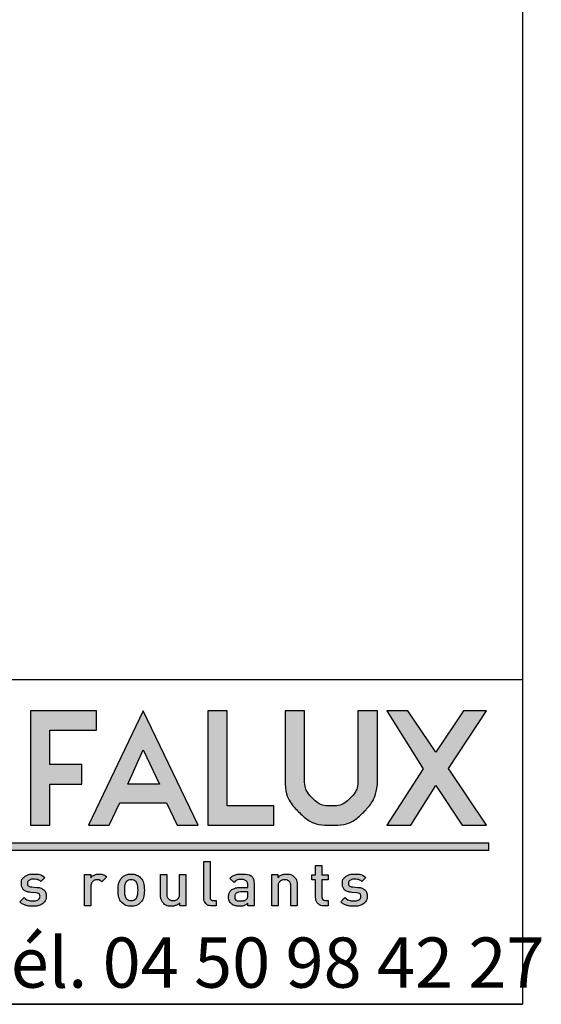
# Model space of a CAD drawing. Extents: x 10 to 201, y 11 to 288.
# Drawn here: x 179 to 201, y 13 to 55 of the extents above; entities that cross this region are included whole.
import ezdxf

# ---------------------------------------------------------------- set-up
doc = ezdxf.new("R2010")
doc.units = 0
doc.layers.get('0').update_dxf_attribs({"linetype": 'CONTINUOUS'})
doc.layers.add('CALQUE_1', color=7, linetype='CONTINUOUS')
doc.styles.add('SLDTEXTSTYLE1', font='TXT', dxfattribs={"width": 0.683824})

# ---------------------------------------------------------------- blocks, each defined once
blk = doc.blocks.new('LOGO_CARTOUCHE')
at = {"layer": 'CALQUE_1'}
for color, points in [(158, [(23.558, 7.506), (25.518, 7.506), (25.518, 8.321), (22.74, 8.321), (22.74, 3.504), (23.558, 3.504), (23.557, 5.238), (24.899, 5.238), (24.899, 6.057), (23.558, 6.057)]), (158, [(32.985, 4.323), (31.025, 4.323), (31.025, 8.321), (30.206, 8.321), (30.206, 3.504), (30.382, 3.504), (32.985, 3.504)]), (158, [(41.94, 3.506), (40.345, 5.893), (41.941, 8.321), (40.973, 8.321), (39.811, 6.589), (38.629, 8.321), (37.747, 8.321), (39.285, 5.885), (37.745, 3.505), (38.757, 3.505), (39.814, 5.175), (40.92, 3.506)]), (41, [(42.048, 2.744), (1.375, 2.744), (1.375, 2.452), (42.048, 2.452)])]:
    blk.add_hatch(color=color, dxfattribs=at).paths.add_polyline_path(points, flags=0)
h = blk.add_hatch(color=158, dxfattribs=at)
h.paths.add_polyline_path([(29.794, 3.503), (27.49, 8.323), (25.184, 3.503), (26.048, 3.503), (26.506, 4.446), (28.471, 4.446), (28.911, 3.503)], flags=0)
h.paths.add_polyline_path([(27.489, 6.676), (28.172, 5.239), (26.831, 5.238)], flags=0)
h = blk.add_hatch(color=158, dxfattribs=at)
edge = h.paths.add_edge_path(flags=0)
edge.add_line((37.351, 8.321), (36.532, 8.321))
edge.add_line((36.532, 8.321), (36.532, 8.145))
edge.add_line((36.532, 8.145), (36.532, 5.432))
edge.add_spline(control_points=[(36.532, 5.432), (36.53, 5.121), (36.427, 4.872), (36.204, 4.647), (35.98, 4.425), (35.729, 4.32), (35.411, 4.319), (35.091, 4.32), (34.838, 4.425), (34.613, 4.647), (34.389, 4.872), (34.285, 5.121), (34.283, 5.432)], knot_values=[0, 0, 0, 0, 1, 2, 3, 4, 5, 6, 7, 8, 9, 10, 10, 10, 10], weights=[1, 1, 1, 1, 1, 1, 1, 1, 1, 1, 1, 1, 1], degree=3, periodic=0)
edge.add_line((34.283, 5.432), (34.283, 8.321))
edge.add_line((34.283, 8.321), (33.464, 8.321))
edge.add_line((33.464, 8.321), (33.464, 5.432))
edge.add_spline(control_points=[(33.464, 5.432), (33.463, 4.907), (33.658, 4.439), (34.034, 4.069), (34.408, 3.696), (34.88, 3.503), (35.411, 3.505), (35.414, 3.505), (35.416, 3.505), (35.418, 3.505), (35.942, 3.504), (36.41, 3.699), (36.783, 4.071), (37.098, 4.382), (37.29, 4.773), (37.349, 5.221)], knot_values=[0, 0, 0, 0, 1, 2, 3, 4, 5, 6, 7, 8, 9, 10, 11, 12, 13, 13, 13, 13], weights=[1, 1, 1, 1, 1, 1, 1, 1, 1, 1, 1, 1, 1, 1, 1, 1], degree=3, periodic=0)
edge.add_line((37.349, 5.221), (37.351, 5.233))
edge.add_line((37.351, 5.233), (37.351, 8.321))
h = blk.add_hatch(color=158, dxfattribs=at)
edge = h.paths.add_edge_path(flags=0)
edge.add_line((30.561, 0.33), (30.561, 0.102))
edge.add_line((30.561, 0.102), (30.396, 0.102))
edge.add_spline(control_points=[(30.396, 0.102), (30.276, 0.102), (30.185, 0.137), (30.124, 0.206), (30.063, 0.276), (30.033, 0.364), (30.033, 0.469)], knot_values=[0, 0, 0, 0, 1, 2, 3, 4, 4, 4, 4], weights=[1, 1, 1, 1, 1, 1, 1], degree=3, periodic=0)
edge.add_line((30.033, 0.469), (30.033, 1.968))
edge.add_line((30.033, 1.968), (30.3, 1.968))
edge.add_line((30.3, 1.968), (30.3, 0.485))
edge.add_spline(control_points=[(30.3, 0.485), (30.3, 0.432), (30.311, 0.393), (30.332, 0.368), (30.353, 0.342), (30.39, 0.33), (30.443, 0.33)], knot_values=[0, 0, 0, 0, 1, 2, 3, 4, 4, 4, 4], weights=[1, 1, 1, 1, 1, 1, 1], degree=3, periodic=0)
edge.add_line((30.443, 0.33), (30.561, 0.33))
h = blk.add_hatch(color=158, dxfattribs=at)
edge = h.paths.add_edge_path(flags=0)
edge.add_line((35.271, 0.33), (35.271, 0.102))
edge.add_line((35.271, 0.102), (35.111, 0.102))
edge.add_spline(control_points=[(35.111, 0.102), (35.033, 0.102), (34.966, 0.119), (34.91, 0.153), (34.856, 0.187), (34.815, 0.232), (34.787, 0.288), (34.76, 0.344), (34.746, 0.406), (34.746, 0.472)], knot_values=[0, 0, 0, 0, 1, 2, 3, 4, 5, 6, 7, 7, 7, 7], weights=[1, 1, 1, 1, 1, 1, 1, 1, 1, 1], degree=3, periodic=0)
edge.add_line((34.746, 0.472), (34.746, 1.203))
edge.add_line((34.746, 1.203), (34.595, 1.203))
edge.add_line((34.595, 1.203), (34.595, 1.408))
edge.add_line((34.595, 1.408), (34.746, 1.408))
edge.add_line((34.746, 1.408), (34.746, 1.811))
edge.add_line((34.746, 1.811), (35.014, 1.811))
edge.add_line((35.014, 1.811), (35.014, 1.408))
edge.add_line((35.014, 1.408), (35.271, 1.408))
edge.add_line((35.271, 1.408), (35.271, 1.203))
edge.add_line((35.271, 1.203), (35.014, 1.203))
edge.add_line((35.014, 1.203), (35.014, 0.485))
edge.add_spline(control_points=[(35.014, 0.485), (35.014, 0.381), (35.063, 0.33), (35.161, 0.33)], knot_values=[0, 0, 0, 0, 1, 1, 1, 1], weights=[1, 1, 1, 1], degree=3, periodic=0)
edge.add_line((35.161, 0.33), (35.271, 0.33))
h = blk.add_hatch(color=158, dxfattribs=at)
edge = h.paths.add_edge_path(flags=0)
edge.add_spline(control_points=[(23.4, 0.508), (23.4, 0.417), (23.377, 0.341), (23.33, 0.277), (23.283, 0.214), (23.218, 0.167), (23.135, 0.135), (23.052, 0.103), (22.956, 0.087), (22.847, 0.087), (22.767, 0.087), (22.695, 0.092), (22.631, 0.103), (22.566, 0.114), (22.506, 0.134), (22.45, 0.161), (22.394, 0.188), (22.34, 0.227), (22.288, 0.277)], knot_values=[0, 0, 0, 0, 1, 2, 3, 4, 5, 6, 7, 8, 9, 10, 11, 12, 13, 14, 15, 16, 16, 16, 16], weights=[1, 1, 1, 1, 1, 1, 1, 1, 1, 1, 1, 1, 1, 1, 1, 1, 1, 1, 1], degree=3, periodic=0)
edge.add_line((22.288, 0.277), (22.464, 0.453))
edge.add_spline(control_points=[(22.464, 0.453), (22.554, 0.36), (22.681, 0.315), (22.847, 0.315), (22.902, 0.315), (22.952, 0.321), (22.996, 0.335), (23.041, 0.349), (23.076, 0.369), (23.101, 0.397), (23.126, 0.424), (23.138, 0.458), (23.138, 0.498), (23.138, 0.593), (23.079, 0.646), (22.96, 0.655)], knot_values=[0, 0, 0, 0, 1, 2, 3, 4, 5, 6, 7, 8, 9, 10, 11, 12, 13, 13, 13, 13], weights=[1, 1, 1, 1, 1, 1, 1, 1, 1, 1, 1, 1, 1, 1, 1, 1], degree=3, periodic=0)
edge.add_line((22.96, 0.655), (22.748, 0.673))
edge.add_spline(control_points=[(22.748, 0.673), (22.663, 0.68), (22.591, 0.698), (22.533, 0.727), (22.474, 0.755), (22.429, 0.795), (22.399, 0.847), (22.369, 0.899), (22.353, 0.963), (22.353, 1.04), (22.353, 1.165), (22.401, 1.265), (22.496, 1.338), (22.591, 1.411), (22.711, 1.447), (22.854, 1.447), (23.069, 1.447), (23.234, 1.397), (23.348, 1.297)], knot_values=[0, 0, 0, 0, 1, 2, 3, 4, 5, 6, 7, 8, 9, 10, 11, 12, 13, 14, 15, 16, 16, 16, 16], weights=[1, 1, 1, 1, 1, 1, 1, 1, 1, 1, 1, 1, 1, 1, 1, 1, 1, 1, 1], degree=3, periodic=0)
edge.add_line((23.348, 1.297), (23.18, 1.127))
edge.add_spline(control_points=[(23.18, 1.127), (23.103, 1.192), (22.993, 1.225), (22.852, 1.225), (22.774, 1.225), (22.714, 1.209), (22.673, 1.178), (22.631, 1.148), (22.611, 1.106), (22.611, 1.053), (22.611, 0.963), (22.672, 0.913), (22.795, 0.902)], knot_values=[0, 0, 0, 0, 1, 2, 3, 4, 5, 6, 7, 8, 9, 10, 10, 10, 10], weights=[1, 1, 1, 1, 1, 1, 1, 1, 1, 1, 1, 1, 1], degree=3, periodic=0)
edge.add_line((22.795, 0.902), (23.005, 0.883))
edge.add_spline(control_points=[(23.005, 0.883), (23.088, 0.876), (23.158, 0.858), (23.218, 0.829), (23.277, 0.8), (23.322, 0.759), (23.354, 0.705), (23.385, 0.651), (23.4, 0.585), (23.4, 0.508)], knot_values=[0, 0, 0, 0, 1, 2, 3, 4, 5, 6, 7, 7, 7, 7], weights=[1, 1, 1, 1, 1, 1, 1, 1, 1, 1], degree=3, periodic=0)
h = blk.add_hatch(color=158, dxfattribs=at)
edge = h.paths.add_edge_path(flags=0)
edge.add_spline(control_points=[(25.273, 1.286), (25.308, 1.335), (25.357, 1.374), (25.421, 1.403), (25.484, 1.433), (25.553, 1.447), (25.626, 1.447), (25.691, 1.447), (25.75, 1.438), (25.8, 1.418), (25.849, 1.399), (25.897, 1.366), (25.943, 1.32)], knot_values=[0, 0, 0, 0, 1, 2, 3, 4, 5, 6, 7, 8, 9, 10, 10, 10, 10], weights=[1, 1, 1, 1, 1, 1, 1, 1, 1, 1, 1, 1, 1], degree=3, periodic=0)
edge.add_line((25.943, 1.32), (25.741, 1.118))
edge.add_spline(control_points=[(25.741, 1.118), (25.71, 1.15), (25.681, 1.172), (25.653, 1.186), (25.625, 1.2), (25.588, 1.207), (25.543, 1.207), (25.495, 1.207), (25.451, 1.194), (25.41, 1.169), (25.37, 1.144), (25.338, 1.11), (25.314, 1.065), (25.29, 1.021), (25.278, 0.968), (25.278, 0.909)], knot_values=[0, 0, 0, 0, 1, 2, 3, 4, 5, 6, 7, 8, 9, 10, 11, 12, 13, 13, 13, 13], weights=[1, 1, 1, 1, 1, 1, 1, 1, 1, 1, 1, 1, 1, 1, 1, 1], degree=3, periodic=0)
edge.add_line((25.278, 0.909), (25.278, 0.102))
edge.add_line((25.278, 0.102), (25.01, 0.102))
edge.add_line((25.01, 0.102), (25.01, 1.431))
edge.add_line((25.01, 1.431), (25.273, 1.431))
edge.add_line((25.273, 1.431), (25.273, 1.286))
h = blk.add_hatch(color=158, dxfattribs=at)
edge = h.paths.add_edge_path(flags=0)
edge.add_spline(control_points=[(27.377, 1.29), (27.436, 1.227), (27.478, 1.155), (27.5, 1.073)], knot_values=[13, 13, 13, 13, 14, 14, 14, 14], weights=[1, 1, 1, 1], degree=3, periodic=0)
edge.add_spline(control_points=[(27.5, 1.073), (27.523, 0.99), (27.534, 0.889), (27.534, 0.768)], knot_values=[14, 14, 14, 14, 15, 15, 15, 15], weights=[1, 1, 1, 1], degree=3, periodic=0)
edge.add_spline(control_points=[(27.534, 0.768), (27.534, 0.645), (27.523, 0.542), (27.501, 0.46)], knot_values=[0, 0, 0, 0, 1, 1, 1, 1], weights=[1, 1, 1, 1], degree=3, periodic=0)
edge.add_spline(control_points=[(27.501, 0.46), (27.479, 0.378), (27.437, 0.306), (27.377, 0.244)], knot_values=[1, 1, 1, 1, 2, 2, 2, 2], weights=[1, 1, 1, 1], degree=3, periodic=0)
edge.add_spline(control_points=[(27.377, 0.244), (27.276, 0.139), (27.143, 0.087), (26.979, 0.087), (26.816, 0.087), (26.684, 0.139), (26.583, 0.244)], knot_values=[2, 2, 2, 2, 3, 3, 3, 4, 4, 4, 4], weights=[1, 1, 1, 1, 1, 1, 1], degree=3, periodic=0)
edge.add_spline(control_points=[(26.583, 0.244), (26.523, 0.306), (26.482, 0.378), (26.46, 0.461)], knot_values=[4, 4, 4, 4, 5, 5, 5, 5], weights=[1, 1, 1, 1], degree=3, periodic=0)
edge.add_spline(control_points=[(26.46, 0.461), (26.437, 0.543), (26.426, 0.646), (26.426, 0.768), (26.426, 0.887), (26.437, 0.988), (26.461, 1.072)], knot_values=[5, 5, 5, 5, 6, 6, 6, 7, 7, 7, 7], weights=[1, 1, 1, 1, 1, 1, 1], degree=3, periodic=0)
edge.add_spline(control_points=[(26.461, 1.072), (26.483, 1.156), (26.525, 1.228), (26.583, 1.29)], knot_values=[7, 7, 7, 7, 8, 8, 8, 8], weights=[1, 1, 1, 1], degree=3, periodic=0)
edge.add_spline(control_points=[(26.583, 1.29), (26.612, 1.321), (26.646, 1.347), (26.684, 1.37)], knot_values=[8, 8, 8, 8, 9, 9, 9, 9], weights=[1, 1, 1, 1], degree=3, periodic=0)
edge.add_spline(control_points=[(26.684, 1.37), (26.723, 1.394), (26.767, 1.412), (26.818, 1.426)], knot_values=[9, 9, 9, 9, 10, 10, 10, 10], weights=[1, 1, 1, 1], degree=3, periodic=0)
edge.add_spline(control_points=[(26.818, 1.426), (26.869, 1.44), (26.922, 1.447), (26.979, 1.447), (27.067, 1.447), (27.144, 1.433), (27.21, 1.404)], knot_values=[10, 10, 10, 10, 11, 11, 11, 12, 12, 12, 12], weights=[1, 1, 1, 1, 1, 1, 1], degree=3, periodic=0)
edge.add_spline(control_points=[(27.21, 1.404), (27.277, 1.375), (27.332, 1.337), (27.377, 1.29)], knot_values=[12, 12, 12, 12, 13, 13, 13, 13], weights=[1, 1, 1, 1], degree=3, periodic=0)
edge = h.paths.add_edge_path(flags=0)
edge.add_spline(control_points=[(26.784, 0.404), (26.837, 0.351), (26.902, 0.324), (26.979, 0.324), (27.058, 0.324), (27.123, 0.351), (27.175, 0.404)], knot_values=[8, 8, 8, 8, 9, 9, 9, 10, 10, 10, 10], weights=[1, 1, 1, 1, 1, 1, 1], degree=3, periodic=0)
edge.add_spline(control_points=[(27.175, 0.404), (27.212, 0.442), (27.237, 0.49), (27.249, 0.549)], knot_values=[10, 10, 10, 10, 11, 11, 11, 11], weights=[1, 1, 1, 1], degree=3, periodic=0)
edge.add_spline(control_points=[(27.249, 0.549), (27.261, 0.608), (27.267, 0.681), (27.267, 0.767)], knot_values=[11, 11, 11, 11, 12, 12, 12, 12], weights=[1, 1, 1, 1], degree=3, periodic=0)
edge.add_spline(control_points=[(27.267, 0.767), (27.267, 0.854), (27.261, 0.927), (27.249, 0.986)], knot_values=[0, 0, 0, 0, 1, 1, 1, 1], weights=[1, 1, 1, 1], degree=3, periodic=0)
edge.add_spline(control_points=[(27.249, 0.986), (27.237, 1.045), (27.212, 1.094), (27.175, 1.131)], knot_values=[1, 1, 1, 1, 2, 2, 2, 2], weights=[1, 1, 1, 1], degree=3, periodic=0)
edge.add_spline(control_points=[(27.175, 1.131), (27.126, 1.181), (27.061, 1.207), (26.979, 1.207), (26.899, 1.207), (26.834, 1.181), (26.784, 1.131)], knot_values=[2, 2, 2, 2, 3, 3, 3, 4, 4, 4, 4], weights=[1, 1, 1, 1, 1, 1, 1], degree=3, periodic=0)
edge.add_spline(control_points=[(26.784, 1.131), (26.747, 1.094), (26.723, 1.045), (26.711, 0.986)], knot_values=[4, 4, 4, 4, 5, 5, 5, 5], weights=[1, 1, 1, 1], degree=3, periodic=0)
edge.add_spline(control_points=[(26.711, 0.986), (26.699, 0.927), (26.693, 0.854), (26.693, 0.767), (26.693, 0.681), (26.699, 0.608), (26.711, 0.549)], knot_values=[5, 5, 5, 5, 6, 6, 6, 7, 7, 7, 7], weights=[1, 1, 1, 1, 1, 1, 1], degree=3, periodic=0)
edge.add_spline(control_points=[(26.711, 0.549), (26.723, 0.49), (26.747, 0.442), (26.784, 0.404)], knot_values=[7, 7, 7, 7, 8, 8, 8, 8], weights=[1, 1, 1, 1], degree=3, periodic=0)
h = blk.add_hatch(color=158, dxfattribs=at)
edge = h.paths.add_edge_path(flags=0)
edge.add_line((29.288, 1.431), (29.288, 0.102))
edge.add_line((29.288, 0.102), (29.027, 0.102))
edge.add_line((29.027, 0.102), (29.027, 0.235))
edge.add_spline(control_points=[(29.027, 0.235), (28.982, 0.187), (28.928, 0.151), (28.866, 0.125), (28.804, 0.1), (28.74, 0.087), (28.672, 0.087), (28.538, 0.087), (28.429, 0.127), (28.344, 0.207), (28.296, 0.255), (28.262, 0.309), (28.242, 0.37), (28.221, 0.431), (28.211, 0.502), (28.211, 0.582)], knot_values=[0, 0, 0, 0, 1, 2, 3, 4, 5, 6, 7, 8, 9, 10, 11, 12, 13, 13, 13, 13], weights=[1, 1, 1, 1, 1, 1, 1, 1, 1, 1, 1, 1, 1, 1, 1, 1], degree=3, periodic=0)
edge.add_line((28.211, 0.582), (28.211, 1.431))
edge.add_line((28.211, 1.431), (28.479, 1.431))
edge.add_line((28.479, 1.431), (28.479, 0.622))
edge.add_spline(control_points=[(28.479, 0.622), (28.479, 0.523), (28.504, 0.448), (28.553, 0.399), (28.603, 0.349), (28.667, 0.324), (28.745, 0.324), (28.825, 0.324), (28.891, 0.35), (28.943, 0.4), (28.994, 0.45), (29.02, 0.523), (29.02, 0.622)], knot_values=[0, 0, 0, 0, 1, 2, 3, 4, 5, 6, 7, 8, 9, 10, 10, 10, 10], weights=[1, 1, 1, 1, 1, 1, 1, 1, 1, 1, 1, 1, 1], degree=3, periodic=0)
edge.add_line((29.02, 0.622), (29.02, 1.431))
edge.add_line((29.02, 1.431), (29.288, 1.431))
h = blk.add_hatch(color=158, dxfattribs=at)
edge = h.paths.add_edge_path(flags=0)
edge.add_line((32.161, 0.99), (32.161, 0.102))
edge.add_line((32.161, 0.102), (31.899, 0.102))
edge.add_line((31.899, 0.102), (31.899, 0.222))
edge.add_spline(control_points=[(31.899, 0.222), (31.85, 0.174), (31.799, 0.139), (31.746, 0.118), (31.693, 0.097), (31.626, 0.087), (31.545, 0.087), (31.465, 0.087), (31.396, 0.097), (31.337, 0.117), (31.278, 0.137), (31.228, 0.167), (31.188, 0.207), (31.118, 0.279), (31.083, 0.375), (31.083, 0.492), (31.083, 0.568), (31.101, 0.635), (31.136, 0.693), (31.171, 0.75), (31.223, 0.795), (31.292, 0.827), (31.36, 0.859), (31.443, 0.875), (31.542, 0.875)], knot_values=[0, 0, 0, 0, 1, 2, 3, 4, 5, 6, 7, 8, 9, 10, 11, 12, 13, 14, 15, 16, 17, 18, 19, 20, 21, 22, 22, 22, 22], weights=[1, 1, 1, 1, 1, 1, 1, 1, 1, 1, 1, 1, 1, 1, 1, 1, 1, 1, 1, 1, 1, 1, 1, 1, 1], degree=3, periodic=0)
edge.add_line((31.542, 0.875), (31.893, 0.875))
edge.add_line((31.893, 0.875), (31.893, 0.969))
edge.add_spline(control_points=[(31.893, 0.969), (31.893, 1.054), (31.87, 1.117), (31.824, 1.157), (31.778, 1.197), (31.705, 1.217), (31.603, 1.217), (31.529, 1.217), (31.471, 1.208), (31.429, 1.189), (31.388, 1.17), (31.349, 1.137), (31.311, 1.089)], knot_values=[0, 0, 0, 0, 1, 2, 3, 4, 5, 6, 7, 8, 9, 10, 10, 10, 10], weights=[1, 1, 1, 1, 1, 1, 1, 1, 1, 1, 1, 1, 1], degree=3, periodic=0)
edge.add_line((31.311, 1.089), (31.136, 1.254))
edge.add_spline(control_points=[(31.136, 1.254), (31.196, 1.326), (31.263, 1.376), (31.336, 1.405), (31.408, 1.433), (31.5, 1.447), (31.613, 1.447), (31.978, 1.447), (32.161, 1.295), (32.161, 0.99)], knot_values=[0, 0, 0, 0, 1, 2, 3, 4, 5, 6, 7, 7, 7, 7], weights=[1, 1, 1, 1, 1, 1, 1, 1, 1, 1], degree=3, periodic=0)
edge = h.paths.add_edge_path(flags=0)
edge.add_line((31.893, 0.69), (31.581, 0.69))
edge.add_spline(control_points=[(31.581, 0.69), (31.504, 0.69), (31.444, 0.673), (31.404, 0.64), (31.363, 0.606), (31.343, 0.559), (31.343, 0.498), (31.343, 0.372), (31.424, 0.31), (31.586, 0.31), (31.644, 0.31), (31.691, 0.314), (31.73, 0.324), (31.768, 0.334), (31.803, 0.354), (31.836, 0.385), (31.874, 0.423), (31.893, 0.489), (31.893, 0.582)], knot_values=[0, 0, 0, 0, 1, 2, 3, 4, 5, 6, 7, 8, 9, 10, 11, 12, 13, 14, 15, 16, 16, 16, 16], weights=[1, 1, 1, 1, 1, 1, 1, 1, 1, 1, 1, 1, 1, 1, 1, 1, 1, 1, 1], degree=3, periodic=0)
edge.add_line((31.893, 0.582), (31.893, 0.69))
h = blk.add_hatch(color=158, dxfattribs=at)
edge = h.paths.add_edge_path(flags=0)
edge.add_line((33.977, 0.952), (33.977, 0.102))
edge.add_line((33.977, 0.102), (33.71, 0.102))
edge.add_line((33.71, 0.102), (33.71, 0.911))
edge.add_spline(control_points=[(33.71, 0.911), (33.71, 0.978), (33.698, 1.033), (33.674, 1.077), (33.651, 1.122), (33.619, 1.154), (33.579, 1.175), (33.539, 1.196), (33.493, 1.207), (33.442, 1.207), (33.362, 1.207), (33.296, 1.182), (33.244, 1.132), (33.193, 1.082), (33.167, 1.008), (33.167, 0.911)], knot_values=[0, 0, 0, 0, 1, 2, 3, 4, 5, 6, 7, 8, 9, 10, 11, 12, 13, 13, 13, 13], weights=[1, 1, 1, 1, 1, 1, 1, 1, 1, 1, 1, 1, 1, 1, 1, 1], degree=3, periodic=0)
edge.add_line((33.167, 0.911), (33.167, 0.102))
edge.add_line((33.167, 0.102), (32.9, 0.102))
edge.add_line((32.9, 0.102), (32.9, 1.431))
edge.add_line((32.9, 1.431), (33.162, 1.431))
edge.add_line((33.162, 1.431), (33.162, 1.296))
edge.add_spline(control_points=[(33.162, 1.296), (33.206, 1.346), (33.26, 1.383), (33.322, 1.409), (33.384, 1.434), (33.448, 1.447), (33.515, 1.447), (33.651, 1.447), (33.76, 1.407), (33.843, 1.326), (33.932, 1.24), (33.977, 1.115), (33.977, 0.952)], knot_values=[0, 0, 0, 0, 1, 2, 3, 4, 5, 6, 7, 8, 9, 10, 10, 10, 10], weights=[1, 1, 1, 1, 1, 1, 1, 1, 1, 1, 1, 1, 1], degree=3, periodic=0)
h = blk.add_hatch(color=158, dxfattribs=at)
edge = h.paths.add_edge_path(flags=0)
edge.add_spline(control_points=[(36.922, 0.508), (36.922, 0.417), (36.899, 0.341), (36.851, 0.277), (36.804, 0.214), (36.74, 0.167), (36.657, 0.135), (36.574, 0.103), (36.478, 0.087), (36.368, 0.087), (36.289, 0.087), (36.217, 0.092), (36.153, 0.103), (36.088, 0.114), (36.028, 0.134), (35.972, 0.161), (35.916, 0.188), (35.862, 0.227), (35.81, 0.277)], knot_values=[0, 0, 0, 0, 1, 2, 3, 4, 5, 6, 7, 8, 9, 10, 11, 12, 13, 14, 15, 16, 16, 16, 16], weights=[1, 1, 1, 1, 1, 1, 1, 1, 1, 1, 1, 1, 1, 1, 1, 1, 1, 1, 1], degree=3, periodic=0)
edge.add_line((35.81, 0.277), (35.986, 0.453))
edge.add_spline(control_points=[(35.986, 0.453), (36.075, 0.36), (36.203, 0.315), (36.369, 0.315), (36.423, 0.315), (36.473, 0.321), (36.518, 0.335), (36.563, 0.349), (36.598, 0.369), (36.622, 0.397), (36.647, 0.424), (36.66, 0.458), (36.66, 0.498), (36.66, 0.593), (36.6, 0.646), (36.482, 0.655)], knot_values=[0, 0, 0, 0, 1, 2, 3, 4, 5, 6, 7, 8, 9, 10, 11, 12, 13, 13, 13, 13], weights=[1, 1, 1, 1, 1, 1, 1, 1, 1, 1, 1, 1, 1, 1, 1, 1], degree=3, periodic=0)
edge.add_line((36.482, 0.655), (36.269, 0.673))
edge.add_spline(control_points=[(36.269, 0.673), (36.184, 0.68), (36.113, 0.698), (36.054, 0.727), (35.995, 0.755), (35.951, 0.795), (35.921, 0.847), (35.89, 0.899), (35.875, 0.963), (35.875, 1.04), (35.875, 1.165), (35.923, 1.265), (36.018, 1.338), (36.113, 1.411), (36.233, 1.447), (36.376, 1.447), (36.591, 1.447), (36.755, 1.397), (36.87, 1.297)], knot_values=[0, 0, 0, 0, 1, 2, 3, 4, 5, 6, 7, 8, 9, 10, 11, 12, 13, 14, 15, 16, 16, 16, 16], weights=[1, 1, 1, 1, 1, 1, 1, 1, 1, 1, 1, 1, 1, 1, 1, 1, 1, 1, 1], degree=3, periodic=0)
edge.add_line((36.87, 1.297), (36.702, 1.127))
edge.add_spline(control_points=[(36.702, 1.127), (36.624, 1.192), (36.515, 1.225), (36.374, 1.225), (36.296, 1.225), (36.236, 1.209), (36.194, 1.178), (36.153, 1.148), (36.132, 1.106), (36.132, 1.053), (36.132, 0.963), (36.194, 0.913), (36.317, 0.902)], knot_values=[0, 0, 0, 0, 1, 2, 3, 4, 5, 6, 7, 8, 9, 10, 10, 10, 10], weights=[1, 1, 1, 1, 1, 1, 1, 1, 1, 1, 1, 1, 1], degree=3, periodic=0)
edge.add_line((36.317, 0.902), (36.526, 0.883))
edge.add_spline(control_points=[(36.526, 0.883), (36.609, 0.876), (36.68, 0.858), (36.74, 0.829), (36.799, 0.8), (36.844, 0.759), (36.875, 0.705), (36.906, 0.651), (36.922, 0.585), (36.922, 0.508)], knot_values=[0, 0, 0, 0, 1, 2, 3, 4, 5, 6, 7, 7, 7, 7], weights=[1, 1, 1, 1, 1, 1, 1, 1, 1, 1], degree=3, periodic=0)
for p, q in [((25.518, 8.321), (22.74, 8.321)), ((22.74, 8.321), (22.74, 3.504)), ((27.49, 8.323), (25.184, 3.503)), ((25.518, 7.506), (25.518, 8.321)), ((29.794, 3.503), (27.49, 8.323)), ((31.025, 8.321), (30.206, 8.321)), ((30.206, 8.321), (30.206, 3.504)), ((31.025, 4.323), (31.025, 8.321)), ((34.283, 8.321), (33.464, 8.321)), ((33.464, 8.321), (33.464, 5.432)), ((34.283, 5.432), (34.283, 8.321)), ((36.532, 8.321), (36.532, 8.145)), ((37.351, 8.321), (36.532, 8.321)), ((37.351, 5.233), (37.351, 8.321)), ((38.629, 8.321), (37.747, 8.321)), ((37.747, 8.321), (39.285, 5.885)), ((39.811, 6.589), (38.629, 8.321)), ((40.973, 8.321), (39.811, 6.589)), ((40.345, 5.893), (41.941, 8.321)), ((41.941, 8.321), (40.973, 8.321)), ((36.532, 8.145), (36.532, 5.432)), ((23.558, 6.057), (23.558, 7.506)), ((23.558, 7.506), (25.518, 7.506)), ((26.831, 5.238), (27.489, 6.676)), ((27.489, 6.676), (28.172, 5.239)), ((24.899, 6.057), (23.558, 6.057)), ((24.899, 5.238), (24.899, 6.057)), ((39.285, 5.885), (37.745, 3.505)), ((41.94, 3.506), (40.345, 5.893)), ((23.558, 3.504), (23.557, 5.238)), ((23.557, 5.238), (24.899, 5.238)), ((28.172, 5.239), (26.831, 5.238)), ((37.349, 5.221), (37.351, 5.233)), ((38.757, 3.505), (39.814, 5.175)), ((39.814, 5.175), (40.92, 3.506)), ((26.048, 3.503), (26.506, 4.446)), ((26.506, 4.446), (28.471, 4.446)), ((28.471, 4.446), (28.911, 3.503)), ((32.985, 4.323), (31.025, 4.323)), ((32.985, 3.504), (32.985, 4.323)), ((22.74, 3.504), (23.558, 3.504)), ((25.184, 3.503), (26.048, 3.503)), ((28.911, 3.503), (29.794, 3.503)), ((30.206, 3.504), (30.382, 3.504)), ((30.382, 3.504), (32.985, 3.504)), ((37.745, 3.505), (38.757, 3.505)), ((40.92, 3.506), (41.94, 3.506)), ((42.048, 2.744), (1.375, 2.744)), ((42.048, 2.452), (42.048, 2.744)), ((1.375, 2.452), (42.048, 2.452)), ((30.033, 0.469), (30.033, 1.968)), ((30.033, 1.968), (30.3, 1.968)), ((30.3, 1.968), (30.3, 0.485)), ((34.746, 1.408), (34.746, 1.811)), ((34.746, 1.811), (35.014, 1.811)), ((35.014, 1.811), (35.014, 1.408)), ((23.348, 1.297), (23.18, 1.127)), ((25.01, 0.102), (25.01, 1.431)), ((25.01, 1.431), (25.273, 1.431)), ((25.273, 1.431), (25.273, 1.286)), ((25.943, 1.32), (25.741, 1.118)), ((28.211, 0.582), (28.211, 1.431)), ((28.211, 1.431), (28.479, 1.431)), ((28.479, 1.431), (28.479, 0.622)), ((29.02, 0.622), (29.02, 1.431)), ((29.02, 1.431), (29.288, 1.431)), ((29.288, 1.431), (29.288, 0.102)), ((31.311, 1.089), (31.136, 1.254)), ((32.9, 0.102), (32.9, 1.431)), ((32.9, 1.431), (33.162, 1.431)), ((33.162, 1.431), (33.162, 1.296)), ((34.595, 1.203), (34.595, 1.408)), ((34.595, 1.408), (34.746, 1.408)), ((35.014, 1.408), (35.271, 1.408)), ((35.271, 1.408), (35.271, 1.203)), ((36.87, 1.297), (36.702, 1.127)), ((22.795, 0.902), (23.005, 0.883)), ((25.278, 0.909), (25.278, 0.102)), ((31.542, 0.875), (31.893, 0.875)), ((31.893, 0.875), (31.893, 0.969)), ((32.161, 0.99), (32.161, 0.102)), ((33.167, 0.911), (33.167, 0.102)), ((33.71, 0.102), (33.71, 0.911)), ((33.977, 0.952), (33.977, 0.102)), ((34.746, 1.203), (34.595, 1.203)), ((34.746, 0.472), (34.746, 1.203)), ((35.271, 1.203), (35.014, 1.203)), ((35.014, 1.203), (35.014, 0.485)), ((36.317, 0.902), (36.526, 0.883)), ((22.288, 0.277), (22.464, 0.453)), ((22.96, 0.655), (22.748, 0.673)), ((31.893, 0.69), (31.581, 0.69)), ((31.893, 0.582), (31.893, 0.69)), ((35.81, 0.277), (35.986, 0.453)), ((36.482, 0.655), (36.269, 0.673)), ((25.278, 0.102), (25.01, 0.102)), ((29.027, 0.102), (29.027, 0.235)), ((29.288, 0.102), (29.027, 0.102)), ((30.561, 0.102), (30.396, 0.102)), ((30.443, 0.33), (30.561, 0.33)), ((30.561, 0.33), (30.561, 0.102)), ((31.899, 0.102), (31.899, 0.222)), ((32.161, 0.102), (31.899, 0.102)), ((33.167, 0.102), (32.9, 0.102)), ((33.977, 0.102), (33.71, 0.102)), ((35.271, 0.102), (35.111, 0.102)), ((35.161, 0.33), (35.271, 0.33)), ((35.271, 0.33), (35.271, 0.102))]:
    blk.add_line(p, q, dxfattribs=at)
for points in [[(33.464, 5.432), (33.463, 4.907), (33.658, 4.439), (34.034, 4.069), (34.408, 3.696), (34.88, 3.503), (35.411, 3.505), (35.414, 3.505), (35.416, 3.505), (35.418, 3.505), (35.942, 3.504), (36.41, 3.699), (36.783, 4.071), (37.098, 4.382), (37.29, 4.773), (37.349, 5.221)], [(36.532, 5.432), (36.53, 5.121), (36.427, 4.872), (36.204, 4.647), (35.98, 4.425), (35.729, 4.32), (35.411, 4.319), (35.091, 4.32), (34.838, 4.425), (34.613, 4.647), (34.389, 4.872), (34.285, 5.121), (34.283, 5.432)], [(22.748, 0.673), (22.663, 0.68), (22.591, 0.698), (22.533, 0.727), (22.474, 0.755), (22.429, 0.795), (22.399, 0.847), (22.369, 0.899), (22.353, 0.963), (22.353, 1.04), (22.353, 1.165), (22.401, 1.265), (22.496, 1.338), (22.591, 1.411), (22.711, 1.447), (22.854, 1.447), (23.069, 1.447), (23.234, 1.397), (23.348, 1.297)], [(25.273, 1.286), (25.308, 1.335), (25.357, 1.374), (25.421, 1.403), (25.484, 1.433), (25.553, 1.447), (25.626, 1.447), (25.691, 1.447), (25.75, 1.438), (25.8, 1.418), (25.849, 1.399), (25.897, 1.366), (25.943, 1.32)], [(26.461, 1.072), (26.483, 1.156), (26.525, 1.228), (26.583, 1.29)], [(26.583, 1.29), (26.612, 1.321), (26.646, 1.347), (26.684, 1.37)], [(26.684, 1.37), (26.723, 1.394), (26.767, 1.412), (26.818, 1.426)], [(27.21, 1.404), (27.277, 1.375), (27.332, 1.337), (27.377, 1.29)], [(27.377, 1.29), (27.436, 1.227), (27.478, 1.155), (27.5, 1.073)], [(31.136, 1.254), (31.196, 1.326), (31.263, 1.376), (31.336, 1.405), (31.408, 1.433), (31.5, 1.447), (31.613, 1.447), (31.978, 1.447), (32.161, 1.295), (32.161, 0.99)], [(33.162, 1.296), (33.206, 1.346), (33.26, 1.383), (33.322, 1.409), (33.384, 1.434), (33.448, 1.447), (33.515, 1.447), (33.651, 1.447), (33.76, 1.407), (33.843, 1.326), (33.932, 1.24), (33.977, 1.115), (33.977, 0.952)], [(36.269, 0.673), (36.184, 0.68), (36.113, 0.698), (36.054, 0.727), (35.995, 0.755), (35.951, 0.795), (35.921, 0.847), (35.89, 0.899), (35.875, 0.963), (35.875, 1.04), (35.875, 1.165), (35.923, 1.265), (36.018, 1.338), (36.113, 1.411), (36.233, 1.447), (36.376, 1.447), (36.591, 1.447), (36.755, 1.397), (36.87, 1.297)], [(23.18, 1.127), (23.103, 1.192), (22.993, 1.225), (22.852, 1.225), (22.774, 1.225), (22.714, 1.209), (22.673, 1.178), (22.631, 1.148), (22.611, 1.106), (22.611, 1.053), (22.611, 0.963), (22.672, 0.913), (22.795, 0.902)], [(23.005, 0.883), (23.088, 0.876), (23.158, 0.858), (23.218, 0.829), (23.277, 0.8), (23.322, 0.759), (23.354, 0.705), (23.385, 0.651), (23.4, 0.585), (23.4, 0.508)], [(25.741, 1.118), (25.71, 1.15), (25.681, 1.172), (25.653, 1.186), (25.625, 1.2), (25.588, 1.207), (25.543, 1.207), (25.495, 1.207), (25.451, 1.194), (25.41, 1.169), (25.37, 1.144), (25.338, 1.11), (25.314, 1.065), (25.29, 1.021), (25.278, 0.968), (25.278, 0.909)], [(26.784, 1.131), (26.747, 1.094), (26.723, 1.045), (26.711, 0.986)], [(27.249, 0.986), (27.237, 1.045), (27.212, 1.094), (27.175, 1.131)], [(27.267, 0.767), (27.267, 0.854), (27.261, 0.927), (27.249, 0.986)], [(27.5, 1.073), (27.523, 0.99), (27.534, 0.889), (27.534, 0.768)], [(31.899, 0.222), (31.85, 0.174), (31.799, 0.139), (31.746, 0.118), (31.693, 0.097), (31.626, 0.087), (31.545, 0.087), (31.465, 0.087), (31.396, 0.097), (31.337, 0.117), (31.278, 0.137), (31.228, 0.167), (31.188, 0.207), (31.118, 0.279), (31.083, 0.375), (31.083, 0.492), (31.083, 0.568), (31.101, 0.635), (31.136, 0.693), (31.171, 0.75), (31.223, 0.795), (31.292, 0.827), (31.36, 0.859), (31.443, 0.875), (31.542, 0.875)], [(31.893, 0.969), (31.893, 1.054), (31.87, 1.117), (31.824, 1.157), (31.778, 1.197), (31.705, 1.217), (31.603, 1.217), (31.529, 1.217), (31.471, 1.208), (31.429, 1.189), (31.388, 1.17), (31.349, 1.137), (31.311, 1.089)], [(33.71, 0.911), (33.71, 0.978), (33.698, 1.033), (33.674, 1.077), (33.651, 1.122), (33.619, 1.154), (33.579, 1.175), (33.539, 1.196), (33.493, 1.207), (33.442, 1.207), (33.362, 1.207), (33.296, 1.182), (33.244, 1.132), (33.193, 1.082), (33.167, 1.008), (33.167, 0.911)], [(36.702, 1.127), (36.624, 1.192), (36.515, 1.225), (36.374, 1.225), (36.296, 1.225), (36.236, 1.209), (36.194, 1.178), (36.153, 1.148), (36.132, 1.106), (36.132, 1.053), (36.132, 0.963), (36.194, 0.913), (36.317, 0.902)], [(36.526, 0.883), (36.609, 0.876), (36.68, 0.858), (36.74, 0.829), (36.799, 0.8), (36.844, 0.759), (36.875, 0.705), (36.906, 0.651), (36.922, 0.585), (36.922, 0.508)], [(23.4, 0.508), (23.4, 0.417), (23.377, 0.341), (23.33, 0.277), (23.283, 0.214), (23.218, 0.167), (23.135, 0.135), (23.052, 0.103), (22.956, 0.087), (22.847, 0.087), (22.767, 0.087), (22.695, 0.092), (22.631, 0.103), (22.566, 0.114), (22.506, 0.134), (22.45, 0.161), (22.394, 0.188), (22.34, 0.227), (22.288, 0.277)], [(22.464, 0.453), (22.554, 0.36), (22.681, 0.315), (22.847, 0.315), (22.902, 0.315), (22.952, 0.321), (22.996, 0.335), (23.041, 0.349), (23.076, 0.369), (23.101, 0.397), (23.126, 0.424), (23.138, 0.458), (23.138, 0.498), (23.138, 0.593), (23.079, 0.646), (22.96, 0.655)], [(26.583, 0.244), (26.523, 0.306), (26.482, 0.378), (26.46, 0.461)], [(26.711, 0.549), (26.723, 0.49), (26.747, 0.442), (26.784, 0.404)], [(27.175, 0.404), (27.212, 0.442), (27.237, 0.49), (27.249, 0.549)], [(27.249, 0.549), (27.261, 0.608), (27.267, 0.681), (27.267, 0.767)], [(27.501, 0.46), (27.479, 0.378), (27.437, 0.306), (27.377, 0.244)], [(27.534, 0.768), (27.534, 0.645), (27.523, 0.542), (27.501, 0.46)], [(29.027, 0.235), (28.982, 0.187), (28.928, 0.151), (28.866, 0.125), (28.804, 0.1), (28.74, 0.087), (28.672, 0.087), (28.538, 0.087), (28.429, 0.127), (28.344, 0.207), (28.296, 0.255), (28.262, 0.309), (28.242, 0.37), (28.221, 0.431), (28.211, 0.502), (28.211, 0.582)], [(28.479, 0.622), (28.479, 0.523), (28.504, 0.448), (28.553, 0.399), (28.603, 0.349), (28.667, 0.324), (28.745, 0.324), (28.825, 0.324), (28.891, 0.35), (28.943, 0.4), (28.994, 0.45), (29.02, 0.523), (29.02, 0.622)], [(30.396, 0.102), (30.276, 0.102), (30.185, 0.137), (30.124, 0.206), (30.063, 0.276), (30.033, 0.364), (30.033, 0.469)], [(30.3, 0.485), (30.3, 0.432), (30.311, 0.393), (30.332, 0.368), (30.353, 0.342), (30.39, 0.33), (30.443, 0.33)], [(31.581, 0.69), (31.504, 0.69), (31.444, 0.673), (31.404, 0.64), (31.363, 0.606), (31.343, 0.559), (31.343, 0.498), (31.343, 0.372), (31.424, 0.31), (31.586, 0.31), (31.644, 0.31), (31.691, 0.314), (31.73, 0.324), (31.768, 0.334), (31.803, 0.354), (31.836, 0.385), (31.874, 0.423), (31.893, 0.489), (31.893, 0.582)], [(35.111, 0.102), (35.033, 0.102), (34.966, 0.119), (34.91, 0.153), (34.856, 0.187), (34.815, 0.232), (34.787, 0.288), (34.76, 0.344), (34.746, 0.406), (34.746, 0.472)], [(35.014, 0.485), (35.014, 0.381), (35.063, 0.33), (35.161, 0.33)], [(36.922, 0.508), (36.922, 0.417), (36.899, 0.341), (36.851, 0.277), (36.804, 0.214), (36.74, 0.167), (36.657, 0.135), (36.574, 0.103), (36.478, 0.087), (36.368, 0.087), (36.289, 0.087), (36.217, 0.092), (36.153, 0.103), (36.088, 0.114), (36.028, 0.134), (35.972, 0.161), (35.916, 0.188), (35.862, 0.227), (35.81, 0.277)], [(35.986, 0.453), (36.075, 0.36), (36.203, 0.315), (36.369, 0.315), (36.423, 0.315), (36.473, 0.321), (36.518, 0.335), (36.563, 0.349), (36.598, 0.369), (36.622, 0.397), (36.647, 0.424), (36.66, 0.458), (36.66, 0.498), (36.66, 0.593), (36.6, 0.646), (36.482, 0.655)]]:
    blk.add_open_spline(points, degree=3, dxfattribs=at)
for points, knots in [([(26.818, 1.426), (26.869, 1.44), (26.922, 1.447), (26.979, 1.447), (27.067, 1.447), (27.144, 1.433), (27.21, 1.404)], [10, 10, 10, 10, 11, 11, 11, 12, 12, 12, 12]), ([(26.46, 0.461), (26.437, 0.543), (26.426, 0.646), (26.426, 0.768), (26.426, 0.887), (26.437, 0.988), (26.461, 1.072)], [5, 5, 5, 5, 6, 6, 6, 7, 7, 7, 7]), ([(26.711, 0.986), (26.699, 0.927), (26.693, 0.854), (26.693, 0.767), (26.693, 0.681), (26.699, 0.608), (26.711, 0.549)], [5, 5, 5, 5, 6, 6, 6, 7, 7, 7, 7]), ([(27.175, 1.131), (27.126, 1.181), (27.061, 1.207), (26.979, 1.207), (26.899, 1.207), (26.834, 1.181), (26.784, 1.131)], [2, 2, 2, 2, 3, 3, 3, 4, 4, 4, 4]), ([(27.377, 0.244), (27.276, 0.139), (27.143, 0.087), (26.979, 0.087), (26.816, 0.087), (26.684, 0.139), (26.583, 0.244)], [2, 2, 2, 2, 3, 3, 3, 4, 4, 4, 4]), ([(26.784, 0.404), (26.837, 0.351), (26.902, 0.324), (26.979, 0.324), (27.058, 0.324), (27.123, 0.351), (27.175, 0.404)], [8, 8, 8, 8, 9, 9, 9, 10, 10, 10, 10])]:
    blk.add_open_spline(points, degree=3, knots=knots, dxfattribs=at)

msp = doc.modelspace()

# ---------------------------------------------------------------- linework, layer by layer
at = {"color": 7, "linetype": 'CONTINUOUS'}
for p, q in [((200, 287.7), (200, 13)), ((200, 70), (200, 13)), ((200, 26.6848), (10, 26.6848)), ((200, 13), (10, 13)), ((10, 13), (200, 13))]:
    msp.add_line(p, q, dxfattribs=at)

# ---------------------------------------------------------------- block references
msp.add_blockref('LOGO_CARTOUCHE', (156.5363, 17.0464), dxfattribs=at)

# ---------------------------------------------------------------- texts
at = {"color": 7, "linetype": 'CONTINUOUS', "insert": (156.3038, 15.8169), "char_height": 2.116667, "attachment_point": 1, "style": 'SLDTEXTSTYLE1'}
msp.add_mtext('74 300 THYEZ - Tél. 04 50 98 42 27', dxfattribs=at)

doc.saveas('drawing.dxf')
